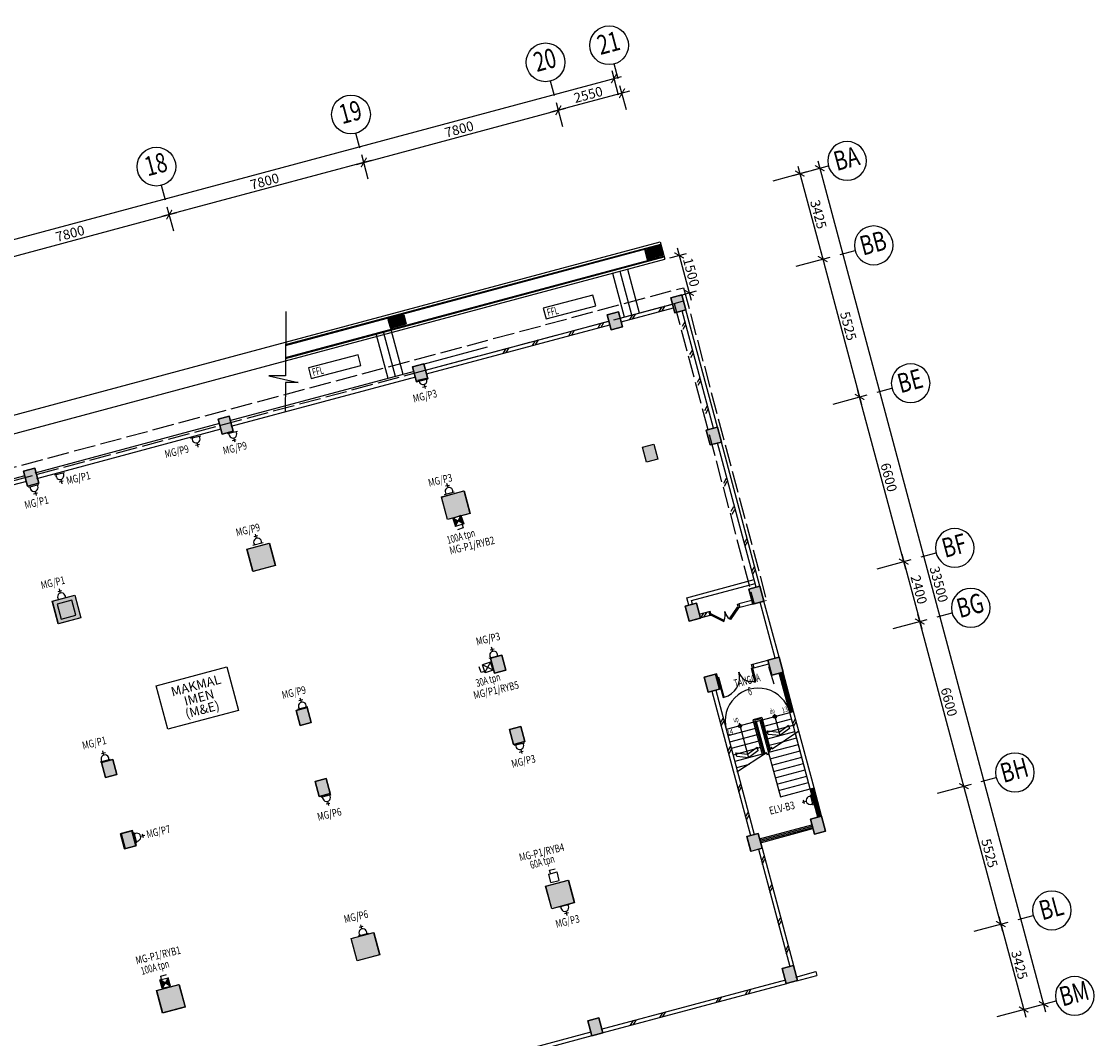
# Model space of a CAD drawing. Extents: x -25994 to 162796, y 0 to 114203.
# Drawn here: x 92806 to 134509, y 42386 to 81749 of the extents above; entities that cross this region are included whole.
import ezdxf
from ezdxf.enums import TextEntityAlignment as Align

# ---------------------------------------------------------------- set-up
doc = ezdxf.new("R2010")
doc.units = 0
doc.header["$LTSCALE"] = 1400
doc.header["$MEASUREMENT"] = 0
for name, pattern in [('ACAD_ISO02W100', [15, 12, -3]), ('DASHDOT', [1, 0.5, -0.25, 0, -0.25]), ('HIDDEN', [0.375, 0.25, -0.125]), ('HIDDEN2', [0.1875, 0.125, -0.0625])]:
    doc.linetypes.add(name, pattern=pattern)
for name, color, linetype in [('AR-GTXT', 7, 'Continuous'), ('AR-WL HATCH', 9, 'Continuous'), ('power', 4, 'Continuous')]:
    doc.layers.add(name, color=color, linetype=linetype)
doc.styles.add('ARIAL', font='ARIAL.TTF', dxfattribs={"height": 100})
doc.styles.add('RMLABEL', font='ROMANS.shx', dxfattribs={"width": 0.65})
doc.styles.add('ROMANS', font='romans.shx', dxfattribs={"width": 0.75})
doc.styles.add('TX3', font='romans.shx', dxfattribs={"width": 0.75})

# ---------------------------------------------------------------- blocks, each defined once
blk = doc.blocks.new('13A')
at = {"layer": 'power', "color": 1}
for p, q in [((-105, 127), (44, 165)), ((-9, 63), (-51, 223))]:
    blk.add_line(p, q, dxfattribs=at)
at = {"layer": 'power', "color": 4}
blk.add_line((-149, -201), (246, -99), dxfattribs=at)
blk.add_arc((29, -85), 153, 348.4694, 220.537, dxfattribs=at)
blk = doc.blocks.new('Vtxt')
at = {"layer": 'AR-GTXT'}
blk.add_line((0, 0), (0, 3.99), dxfattribs=at)
blk.add_circle((0, 8.99), 5, dxfattribs=at)
at = {"layer": 'AR-GTXT', "color": 3, "style": 'ARIAL', "width": 0.75}
blk.add_attdef('CIRID', text='', height=5, dxfattribs=at).set_placement((0, 8.99), align=Align.MIDDLE)
blk = doc.blocks.new('Htxt')
at = {"layer": 'AR-GTXT'}
blk.add_line((8.99, 8.99), (5, 8.99), dxfattribs=at)
blk.add_circle((0, 8.99), 5, dxfattribs=at)
at = {"layer": 'AR-GTXT', "color": 3, "style": 'ARIAL', "width": 0.75}
blk.add_attdef('CIRID', text='', height=5, dxfattribs=at).set_placement((0, 8.99), align=Align.MIDDLE)
blk = doc.blocks.new('A$C1DA12E69')
at = {"layer": 'AR-WL HATCH', "color": 9, "ltscale": 25}
for p, q in [((0, 120), (150, 270)), ((0, 0), (150, 150))]:
    blk.add_line(p, q, dxfattribs=at)
blk = doc.blocks.new('A$C0721698E')
at = {"layer": 'AR-WL HATCH', "ltscale": 25}
for p in [(0, -738), (0, -1915)]:
    blk.add_blockref('A$C1DA12E69', p, dxfattribs=at)
blk = doc.blocks.new('A$C2CF07E08')
at = {"layer": 'AR-WL HATCH', "color": 9, "ltscale": 25}
for p, q in [((0, 0), (150, 150)), ((120, 0), (270, 150))]:
    blk.add_line(p, q, dxfattribs=at)
blk = doc.blocks.new('A$C6E78619C')
at = {"layer": 'AR-WL HATCH', "ltscale": 25}
for p in [(882, -150), (2011, -150)]:
    blk.add_blockref('A$C2CF07E08', p, dxfattribs=at)
blk = doc.blocks.new('_ArchTick')
at = {"color": 0, "linetype": 'ByBlock', "const_width": 0.15}
blk.add_lwpolyline([(-0.5, -0.5), (0.5, 0.5)], dxfattribs=at)

msp = doc.modelspace()

# ---------------------------------------------------------------- linework, layer by layer
at = {"color": 8}
for p, q in [((115921, 78903, 8000), (115671, 79836, 8000)), ((116230, 78330, 8000), (115980, 79263, 8000)), ((116347, 79051, 8000), (113305, 78236, 8000)), ((113767, 77670, 8000), (113517, 78603, 8000)), ((113767, 77670, 8000), (113517, 78603, 8000)), ((105771, 76217, 8000), (113884, 78391, 8000)), ((106350, 76372, 8000), (98236, 74198, 8000)), ((106233, 75651, 8000), (105983, 76584, 8000)), ((106233, 75651, 8000), (105983, 76584, 8000)), ((123638, 76361, 8000), (132464, 43423, 8000)), ((121918, 75589, 8000), (123233, 75942, 8000)), ((122690, 75796, 8000), (124006, 76149, 8000)), ((122865, 76154, 8000), (123907, 72266, 8000)), ((90702, 72179, 8000), (98816, 74353, 8000)), ((98699, 73632, 8000), (98448, 74566, 8000)), ((98699, 73632, 8000), (98448, 74566, 8000)), ((116942, 72892, 8000), (117551, 73055, 8000)), ((117547, 73049, 8000), (116949, 72888, 8000)), ((117445, 72677, 8000), (117364, 72981, 8000)), ((117469, 72684, 8000), (117388, 72988, 8000)), ((117494, 72690, 8000), (117412, 72994, 8000)), ((117518, 72696, 8000), (117436, 73001, 8000)), ((117542, 72703, 8000), (117460, 73007, 8000)), ((117566, 72709, 8000), (117485, 73014, 8000)), ((117590, 72716, 8000), (117509, 73020, 8000)), ((117614, 72722, 8000), (117533, 73027, 8000)), ((117638, 72711, 8000), (117547, 73049, 8000)), ((117551, 73055, 8000), (117644, 72707, 8000)), ((118192, 72986, 8000), (118735, 70958, 8000)), ((116942, 72892, 8000), (117036, 72544, 8000)), ((116949, 72888, 8000), (117039, 72550, 8000)), ((117035, 72567, 8000), (116953, 72871, 8000)), ((117059, 72574, 8000), (116977, 72878, 8000)), ((117083, 72580, 8000), (117002, 72884, 8000)), ((117107, 72586, 8000), (117026, 72891, 8000)), ((117036, 72544, 8000), (117644, 72707, 8000)), ((117039, 72550, 8000), (117638, 72711, 8000)), ((117131, 72593, 8000), (117050, 72897, 8000)), ((117156, 72599, 8000), (117074, 72904, 8000)), ((117180, 72606, 8000), (117098, 72910, 8000)), ((117204, 72612, 8000), (117122, 72917, 8000)), ((117228, 72619, 8000), (117146, 72923, 8000)), ((117252, 72625, 8000), (117171, 72930, 8000)), ((117276, 72632, 8000), (117195, 72936, 8000)), ((117300, 72638, 8000), (117219, 72942, 8000)), ((117325, 72645, 8000), (117243, 72949, 8000)), ((117349, 72651, 8000), (117267, 72955, 8000)), ((117373, 72658, 8000), (117291, 72962, 8000)), ((117397, 72664, 8000), (117315, 72968, 8000)), ((117421, 72671, 8000), (117340, 72975, 8000)), ((117907, 72599, 8000), (118559, 72774, 8000)), ((122804, 72281, 8000), (124119, 72633, 8000)), ((122804, 72281, 8000), (124119, 72633, 8000)), ((123752, 72846, 8000), (125337, 66929, 8000)), ((118296, 71151, 8000), (118947, 71325, 8000)), ((117946, 71057, 8000), (118380, 71173, 8000)), ((117946, 71057, 8000), (118380, 71173, 8000)), ((118380, 71173, 8000), (117946, 71057, 8000)), ((118380, 71173, 8000), (117946, 71057, 8000)), ((118380, 71173, 8000), (117946, 71057, 8000)), ((118381, 71173, 8000), (117946, 71057, 8000)), ((118101, 70477, 8000), (117946, 71057, 8000)), ((118101, 70477, 8000), (117946, 71057, 8000)), ((117946, 71057, 8000), (118101, 70477, 8000)), ((117946, 71057, 8000), (118101, 70477, 8000)), ((117946, 71057, 8000), (118101, 70477, 8000)), ((117946, 71057, 8000), (118101, 70477, 8000)), ((118380, 71173, 8000), (118536, 70594, 8000)), ((118380, 71173, 8000), (118536, 70594, 8000)), ((118536, 70594, 8000), (118380, 71173, 8000)), ((118536, 70594, 8000), (118380, 71173, 8000)), ((118536, 70594, 8000), (118380, 71173, 8000)), ((118536, 70594, 8000), (118381, 71173, 8000)), ((103038, 70531, 8000), (103027, 68029, 8000)), ((115483, 70397, 8000), (115917, 70513, 8000)), ((115483, 70397, 8000), (115917, 70513, 8000)), ((115917, 70513, 8000), (115483, 70397, 8000)), ((115917, 70513, 8000), (115483, 70397, 8000)), ((115917, 70513, 8000), (115483, 70397, 8000)), ((115917, 70513, 8000), (115483, 70397, 8000)), ((115917, 70513, 8000), (116073, 69934, 8000)), ((115917, 70513, 8000), (116073, 69934, 8000)), ((116073, 69934, 8000), (115917, 70513, 8000)), ((116073, 69934, 8000), (115917, 70513, 8000)), ((116073, 69934, 8000), (115917, 70513, 8000)), ((116073, 69934, 8000), (115917, 70513, 8000)), ((115982, 70272, 8000), (118011, 70815, 8000)), ((116021, 70127, 8000), (118049, 70671, 8000)), ((118536, 70594, 8000), (118101, 70477, 8000)), ((118536, 70594, 8000), (118101, 70477, 8000)), ((118101, 70477, 8000), (118536, 70594, 8000)), ((118101, 70477, 8000), (118536, 70594, 8000)), ((118101, 70477, 8000), (118536, 70594, 8000)), ((118101, 70477, 8000), (118536, 70594, 8000)), ((119607, 66015, 8000), (118391, 70555, 8000)), ((119752, 66054, 8000), (118536, 70594, 8000)), ((106998, 70227, 8000), (107607, 70390, 8000)), ((106998, 70227, 8000), (107092, 69879, 8000)), ((107603, 70384, 8000), (107004, 70224, 8000)), ((107004, 70224, 8000), (107095, 69886, 8000)), ((107091, 69903, 8000), (107009, 70207, 8000)), ((107115, 69909, 8000), (107033, 70213, 8000)), ((107139, 69915, 8000), (107057, 70220, 8000)), ((107163, 69922, 8000), (107082, 70226, 8000)), ((107187, 69928, 8000), (107106, 70233, 8000)), ((107211, 69935, 8000), (107130, 70239, 8000)), ((107236, 69941, 8000), (107154, 70246, 8000)), ((107260, 69948, 8000), (107178, 70252, 8000)), ((107284, 69954, 8000), (107202, 70259, 8000)), ((107308, 69961, 8000), (107226, 70265, 8000)), ((107332, 69967, 8000), (107251, 70271, 8000)), ((107356, 69974, 8000), (107275, 70278, 8000)), ((107380, 69980, 8000), (107299, 70284, 8000)), ((107405, 69987, 8000), (107323, 70291, 8000)), ((107429, 69993, 8000), (107347, 70297, 8000)), ((107453, 70000, 8000), (107371, 70304, 8000)), ((107477, 70006, 8000), (107395, 70310, 8000)), ((107501, 70013, 8000), (107420, 70317, 8000)), ((107525, 70019, 8000), (107444, 70323, 8000)), ((107549, 70025, 8000), (107468, 70330, 8000)), ((107574, 70032, 8000), (107492, 70336, 8000)), ((107598, 70038, 8000), (107516, 70343, 8000)), ((107622, 70045, 8000), (107540, 70349, 8000)), ((107646, 70051, 8000), (107565, 70356, 8000)), ((107670, 70058, 8000), (107589, 70362, 8000)), ((107694, 70046, 8000), (107603, 70384, 8000)), ((107607, 70390, 8000), (107700, 70043, 8000)), ((108448, 68253, 8000), (115547, 70155, 8000)), ((115638, 69817, 8000), (115483, 70397, 8000)), ((115638, 69817, 8000), (115483, 70397, 8000)), ((115483, 70397, 8000), (115638, 69817, 8000)), ((115483, 70397, 8000), (115638, 69817, 8000)), ((115483, 70397, 8000), (115638, 69817, 8000)), ((115483, 70397, 8000), (115638, 69817, 8000)), ((107092, 69879, 8000), (107700, 70043, 8000)), ((107095, 69886, 8000), (107694, 70046, 8000)), ((108487, 68108, 8000), (115586, 70011, 8000)), ((116073, 69934, 8000), (115638, 69817, 8000)), ((116073, 69934, 8000), (115638, 69817, 8000)), ((115638, 69817, 8000), (116073, 69934, 8000)), ((115638, 69817, 8000), (116073, 69934, 8000)), ((115638, 69817, 8000), (116073, 69934, 8000)), ((115638, 69817, 8000), (116073, 69934, 8000)), ((75257, 61900, 8000), (103033, 69343, 8000)), ((108359, 68488, 8000), (110850, 69155, 8000)), ((76120, 61402, 8000), (103029, 68613, 8000)), ((107948, 68378, 8000), (108383, 68495, 8000)), ((107948, 68378, 8000), (108383, 68495, 8000)), ((108383, 68495, 8000), (107948, 68378, 8000)), ((108383, 68495, 8000), (107948, 68378, 8000)), ((108383, 68495, 8000), (107948, 68378, 8000)), ((108383, 68495, 8000), (107949, 68378, 8000)), ((108383, 68495, 8000), (108538, 67915, 8000)), ((108383, 68495, 8000), (108538, 67915, 8000)), ((108538, 67915, 8000), (108383, 68495, 8000)), ((108538, 67915, 8000), (108383, 68495, 8000)), ((108538, 67915, 8000), (108383, 68495, 8000)), ((108539, 67915, 8000), (108383, 68495, 8000)), ((100869, 66305, 8000), (108017, 68220, 8000)), ((100928, 66083, 8000), (108076, 67998, 8000)), ((103027, 68029, 8000), (102379, 68032, 8000)), ((102379, 68032, 8000), (103521, 67774, 8000)), ((108104, 67799, 8000), (107948, 68378, 8000)), ((108104, 67799, 8000), (107948, 68378, 8000)), ((107948, 68378, 8000), (108104, 67799, 8000)), ((107948, 68378, 8000), (108104, 67799, 8000)), ((107948, 68378, 8000), (108104, 67799, 8000)), ((107949, 68378, 8000), (108104, 67799, 8000)), ((103025, 67777, 8000), (103020, 66643, 8000)), ((103521, 67774, 8000), (103025, 67777, 8000)), ((108538, 67915, 8000), (108104, 67799, 8000)), ((108538, 67915, 8000), (108104, 67799, 8000)), ((108104, 67799, 8000), (108538, 67915, 8000)), ((108104, 67799, 8000), (108538, 67915, 8000)), ((108104, 67799, 8000), (108538, 67915, 8000)), ((108104, 67799, 8000), (108539, 67915, 8000)), ((124234, 66944, 8000), (125549, 67297, 8000)), ((124234, 66944, 8000), (125549, 67297, 8000)), ((127045, 60554, 8000), (125182, 67509, 8000)), ((93334, 64286, 8000), (100482, 66202, 8000)), ((93394, 64064, 8000), (100542, 65979, 8000)), ((121402, 59896, 8000), (119907, 65474, 8000)), ((121257, 59857, 8000), (119762, 65436, 8000)), ((85800, 62268, 8000), (92948, 64183, 8000)), ((85860, 62045, 8000), (93008, 63961, 8000)), ((125942, 60569, 8000), (127257, 60922, 8000)), ((125942, 60569, 8000), (127257, 60922, 8000)), ((126890, 61134, 8000), (127666, 58236, 8000)), ((118572, 59448, 8000), (121179, 60147, 8000)), ((118755, 59342, 8000), (121218, 60002, 8000)), ((120967, 59780, 8000), (121402, 59896, 8000)), ((120967, 59780, 8000), (121402, 59896, 8000)), ((121402, 59896, 8000), (120967, 59780, 8000)), ((121402, 59896, 8000), (120967, 59780, 8000)), ((121402, 59896, 8000), (120967, 59780, 8000)), ((121123, 59200, 8000), (120967, 59780, 8000)), ((121123, 59200, 8000), (120967, 59780, 8000)), ((120967, 59780, 8000), (121123, 59200, 8000)), ((120967, 59780, 8000), (121123, 59200, 8000)), ((120967, 59780, 8000), (121123, 59200, 8000)), ((121402, 59896, 8000), (120968, 59780, 8000)), ((120968, 59780, 8000), (121123, 59200, 8000)), ((121402, 59896, 8000), (121557, 59317, 8000)), ((121402, 59896, 8000), (121557, 59317, 8000)), ((121557, 59317, 8000), (121402, 59896, 8000)), ((121557, 59317, 8000), (121402, 59896, 8000)), ((121557, 59317, 8000), (121402, 59896, 8000)), ((121558, 59317, 8000), (121402, 59896, 8000)), ((118504, 59120, 8000), (118939, 59236, 8000)), ((118504, 59120, 8000), (118939, 59236, 8000)), ((118939, 59236, 8000), (118504, 59120, 8000)), ((118939, 59236, 8000), (118504, 59120, 8000)), ((118939, 59236, 8000), (118504, 59120, 8000)), ((118939, 59236, 8000), (118505, 59120, 8000)), ((118649, 59159, 8000), (118572, 59448, 8000)), ((118794, 59197, 8000), (118755, 59342, 8000)), ((118939, 59236, 8000), (119094, 58657, 8000)), ((118939, 59236, 8000), (119094, 58657, 8000)), ((119094, 58657, 8000), (118939, 59236, 8000)), ((119094, 58657, 8000), (118939, 59236, 8000)), ((119094, 58657, 8000), (118939, 59236, 8000)), ((119094, 58657, 8000), (118939, 59236, 8000)), ((121084, 59345, 8000), (120577, 59209, 8000)), ((121557, 59317, 8000), (121123, 59200, 8000)), ((121557, 59317, 8000), (121123, 59200, 8000)), ((121123, 59200, 8000), (121557, 59317, 8000)), ((121123, 59200, 8000), (121557, 59317, 8000)), ((121123, 59200, 8000), (121557, 59317, 8000)), ((121123, 59200, 8000), (121558, 59317, 8000)), ((121995, 57105, 8000), (121412, 59278, 8000)), ((122140, 57144, 8000), (121557, 59317, 8000)), ((118660, 58540, 8000), (118504, 59120, 8000)), ((118660, 58540, 8000), (118504, 59120, 8000)), ((118504, 59120, 8000), (118660, 58540, 8000)), ((118504, 59120, 8000), (118660, 58540, 8000)), ((118504, 59120, 8000), (118660, 58540, 8000)), ((118505, 59120, 8000), (118660, 58540, 8000)), ((119418, 58899, 8000), (119031, 58795, 8000)), ((119418, 58899, 8000), (119457, 58754, 8000)), ((121123, 59200, 8000), (120616, 59064, 8000)), ((129375, 51861, 8000), (127511, 58815, 8000)), ((119094, 58657, 8000), (118660, 58540, 8000)), ((119094, 58657, 8000), (118660, 58540, 8000)), ((118660, 58540, 8000), (119094, 58657, 8000)), ((118660, 58540, 8000), (119094, 58657, 8000)), ((118660, 58540, 8000), (119094, 58657, 8000)), ((118660, 58540, 8000), (119094, 58657, 8000)), ((119457, 58754, 8000), (118805, 58579, 8000)), ((126564, 58251, 8000), (127879, 58603, 8000)), ((126564, 58251, 8000), (127879, 58603, 8000)), ((121850, 57066, 8000), (122139, 57143, 8000)), ((121126, 56872, 8000), (121705, 57027, 8000)), ((121126, 56872, 8000), (121165, 56727, 8000)), ((121165, 56727, 8000), (121744, 56882, 8000)), ((119242, 56367, 8000), (119677, 56483, 8000)), ((119242, 56367, 8000), (119677, 56483, 8000)), ((119677, 56483, 8000), (119242, 56367, 8000)), ((119677, 56483, 8000), (119242, 56367, 8000)), ((119677, 56483, 8000), (119242, 56367, 8000)), ((119677, 56483, 8000), (119242, 56367, 8000)), ((119397, 55787, 8000), (119242, 56367, 8000)), ((119397, 55787, 8000), (119242, 56367, 8000)), ((119242, 56367, 8000), (119397, 55787, 8000)), ((119242, 56367, 8000), (119397, 55787, 8000)), ((119242, 56367, 8000), (119397, 55787, 8000)), ((119242, 56367, 8000), (119397, 55787, 8000)), ((119677, 56483, 8000), (119832, 55904, 8000)), ((119677, 56483, 8000), (119832, 55904, 8000)), ((119832, 55904, 8000), (119677, 56483, 8000)), ((119832, 55904, 8000), (119677, 56483, 8000)), ((119832, 55904, 8000), (119677, 56483, 8000)), ((119832, 55904, 8000), (119677, 56483, 8000)), ((119832, 55904, 8000), (119397, 55787, 8000)), ((119832, 55904, 8000), (119397, 55787, 8000)), ((119397, 55787, 8000), (119832, 55904, 8000)), ((119397, 55787, 8000), (119832, 55904, 8000)), ((119397, 55787, 8000), (119832, 55904, 8000)), ((119397, 55787, 8000), (119832, 55904, 8000)), ((119542, 55826, 8000), (121037, 50248, 8000)), ((119687, 55865, 8000), (121181, 50287, 8000)), ((121206, 54639, 8000), (121447, 54704, 8000)), ((121253, 54654, 8000), (121583, 53422, 8000)), ((121399, 54691, 8000), (121733, 53442, 8000)), ((121495, 54717, 8000), (122558, 55002, 8000)), ((121561, 54472, 8000), (122624, 54756, 8000)), ((122558, 55002, 8000), (122703, 55040, 8000)), ((123350, 52047, 8000), (122558, 55002, 8000)), ((123495, 52086, 8000), (122703, 55040, 8000)), ((121157, 54628, 8000), (120094, 54344, 8000)), ((121223, 54382, 8000), (120160, 54097, 8000)), ((121319, 54408, 8000), (121271, 54395, 8000)), ((121464, 54446, 8000), (121513, 54459, 8000)), ((121627, 54225, 8000), (122690, 54510, 8000)), ((121693, 53979, 8000), (122756, 54264, 8000)), ((123495, 52086, 8000), (122908, 54275, 8000)), ((121289, 54136, 8000), (120226, 53851, 8000)), ((121355, 53889, 8000), (120292, 53605, 8000)), ((121385, 54161, 8000), (121337, 54148, 8000)), ((121451, 53915, 8000), (121403, 53902, 8000)), ((121530, 54199, 8000), (121579, 54212, 8000)), ((121596, 53953, 8000), (121645, 53966, 8000)), ((121759, 53733, 8000), (122320, 53883, 8000)), ((122320, 53883, 8000), (122822, 54018, 8000)), ((123350, 52047, 8000), (122776, 54187, 8000)), ((121421, 53643, 8000), (120358, 53358, 8000)), ((121487, 53397, 8000), (120424, 53112, 8000)), ((120466, 53440, 8000), (120919, 53391, 8000)), ((120502, 53303, 8000), (120466, 53440, 8000)), ((120919, 53391, 8000), (121287, 53660, 8000)), ((121323, 53523, 8000), (120956, 53254, 8000)), ((121287, 53660, 8000), (121323, 53523, 8000)), ((121517, 53669, 8000), (121469, 53656, 8000)), ((121583, 53422, 8000), (121535, 53410, 8000)), ((121583, 53422, 8000), (121590, 53397, 8000)), ((121662, 53707, 8000), (121711, 53720, 8000)), ((121728, 53460, 8000), (121746, 53465, 8000)), ((121733, 53442, 8000), (122190, 51736, 8000)), ((121746, 53465, 8000), (122888, 53771, 8000)), ((121794, 53214, 8000), (122954, 53525, 8000)), ((120978, 52996, 8000), (120490, 52866, 8000)), ((120956, 53254, 8000), (120502, 53303, 8000)), ((121860, 52968, 8000), (123020, 53279, 8000)), ((121926, 52722, 8000), (123086, 53032, 8000)), ((121992, 52475, 8000), (123152, 52786, 8000)), ((122058, 52229, 8000), (123218, 52540, 8000)), ((122124, 51983, 8000), (123284, 52293, 8000)), ((128272, 51876, 8000), (129587, 52228, 8000)), ((128272, 51876, 8000), (129587, 52228, 8000)), ((130805, 46524, 8000), (129219, 52440, 8000)), ((122190, 51736, 8000), (123350, 52047, 8000)), ((123350, 52047, 8000), (123495, 52086, 8000)), ((121338, 49707, 8000), (122555, 45168, 8000)), ((121482, 49746, 8000), (122699, 45206, 8000)), ((129702, 46539, 8000), (131017, 46891, 8000)), ((129702, 46539, 8000), (131017, 46891, 8000)), ((130649, 47104, 8000), (131691, 43216, 8000)), ((115257, 42746, 8000), (122404, 44661, 8000)), ((122791, 44765, 8000), (123564, 44972, 8000)), ((122830, 44620, 8000), (123602, 44827, 8000)), ((123564, 44972, 8000), (123602, 44827, 8000)), ((115295, 42601, 8000), (122443, 44517, 8000)), ((131361, 43438, 8000), (132676, 43790, 8000)), ((130588, 43231, 8000), (131903, 43583, 8000)), ((107722, 40727, 8000), (114870, 42643, 8000)), ((107761, 40583, 8000), (114909, 42498, 8000))]:
    msp.add_line(p, q, dxfattribs=at)
at = {"color": 9}
msp.add_line((39900, 59222, 8000), (116039, 79624, 8000), dxfattribs=at)
at = {"color": 8, "ltscale": 2}
for p, q in [((103032, 69244, 8000), (117557, 73136, 8000)), ((103032, 69213, 8000), (117564, 73107, 8000)), ((103033, 69343, 8000), (117532, 73228, 8000)), ((117532, 73228, 8000), (117714, 72548, 8000)), ((103030, 68743, 8000), (117682, 72668, 8000)), ((103030, 68711, 8000), (117690, 72639, 8000)), ((103029, 68613, 8000), (117714, 72548, 8000)), ((116265, 72159, 8000), (116718, 70469, 8000)), ((115686, 72004, 8000), (116139, 70314, 8000)), ((115976, 72082, 8000), (116428, 70391, 8000)), ((106524, 69679, 8000), (106989, 67945, 8000)), ((106814, 69756, 8000), (107278, 68023, 8000)), ((107104, 69834, 8000), (107568, 68100, 8000)), ((107104, 69834, 8000), (107568, 68100, 8000)), ((119418, 58899, 8000), (119457, 58754, 8000)), ((119418, 58899, 8000), (119457, 58754, 8000)), ((120577, 59209, 8000), (120616, 59064, 8000)), ((120577, 59209, 8000), (120616, 59064, 8000)), ((122703, 55040, 8000), (122243, 56757, 8000)), ((122558, 55002, 8000), (122150, 56525, 8000)), ((122606, 55015, 8000), (122198, 56538, 8000)), ((122655, 55028, 8000), (122247, 56551, 8000)), ((121469, 54815, 8000), (121131, 54725, 8000)), ((121131, 54725, 8000), (121502, 53339, 8000)), ((121434, 54754, 8000), (121192, 54689, 8000)), ((121192, 54689, 8000), (121546, 53368, 8000)), ((121434, 54754, 8000), (121768, 53507, 8000)), ((121469, 54815, 8000), (121802, 53571, 8000)), ((121950, 54954, 8000), (122176, 54108, 8000)), ((120595, 54598, 8000), (120956, 53254, 8000)), ((123645, 50946, 8000), (123350, 52047, 8000)), ((123693, 50959, 8000), (123398, 52060, 8000)), ((123741, 50972, 8000), (123446, 52073, 8000)), ((123945, 50406, 8000), (123494, 52086, 8000)), ((121385, 50108, 8000), (123414, 50652, 8000)), ((121398, 50060, 8000), (123426, 50603, 8000)), ((121411, 50011, 8000), (123439, 50555, 8000)), ((121424, 49963, 8000), (123452, 50507, 8000))]:
    msp.add_line(p, q, dxfattribs=at)
at = {"color": 8, "linetype": 'HIDDEN2', "ltscale": 0.08}
for p, q in [((116948, 72870, 8000), (117557, 73033, 8000)), ((117030, 72566, 8000), (117638, 72729, 8000)), ((107004, 70205, 8000), (107613, 70368, 8000)), ((107086, 69901, 8000), (107694, 70064, 8000))]:
    msp.add_line(p, q, dxfattribs=at)
at = {"color": 8, "linetype": 'ACAD_ISO02W100', "ltscale": 0.05}
for p, q in [((77602, 60506, 8000), (118438, 71448, 8000)), ((118438, 71448, 8000), (121655, 59343, 8000)), ((78214, 60152, 8000), (118445, 70932, 8000)), ((118083, 70835, 8000), (121172, 59215, 8000))]:
    msp.add_line(p, q, dxfattribs=at)
at = {"color": 2}
for p, q in [((109616, 62204, 8000), (109820, 62626, 8000)), ((109514, 62520, 8000), (109927, 62306, 8000)), ((110663, 56851, 8000), (111058, 56652, 8000)), ((110751, 56557, 8000), (110976, 56959, 8000)), ((98567, 44412, 8000), (98169, 44653, 8000)), ((98486, 44734, 8000), (98254, 44326, 8000))]:
    msp.add_line(p, q, dxfattribs=at)
at = {"color": 8, "lineweight": 15}
msp.add_line((121557, 59317, 8000), (121655, 59343, 8000), dxfattribs=at)
at = {"color": 8, "ltscale": 25}
for p, q in [((119116, 58662, 8000), (119222, 58846, 8000)), ((119232, 58693, 8000), (119338, 58877, 8000))]:
    msp.add_line(p, q, dxfattribs=at)
at = {"color": 4, "linetype": 'DASHDOT'}
msp.add_line((121732, 56782, 8000), (121996, 55910, 8000), dxfattribs=at)
at = {"color": 8, "elevation": 8000}
for points in [[(113008, 70656), (113116, 70243), (115040, 70749), (114931, 71162)], [(103914, 68344), (104023, 67931), (105947, 68436), (105838, 68849)], [(100570, 65780), (101004, 65896), (100849, 66476), (100414, 66359)], [(100569, 65780), (101004, 65896), (100849, 66476), (100414, 66359)], [(100569, 65780), (101004, 65896), (100849, 66476), (100414, 66359)], [(100569, 65780), (101004, 65896), (100849, 66476), (100414, 66359)], [(93035, 63761), (93470, 63877), (93315, 64457), (92880, 64341)], [(93035, 63761), (93470, 63877), (93315, 64457), (92880, 64341)], [(93035, 63761), (93470, 63877), (93315, 64457), (92880, 64341)], [(93035, 63761), (93470, 63877), (93315, 64457), (92880, 64341)], [(109064, 63345), (109933, 63578), (110166, 62709), (109297, 62476)], [(109073, 63348), (109942, 63581), (110175, 62711), (109306, 62478)], [(109073, 63348), (109942, 63581), (110175, 62711), (109306, 62478)], [(101530, 61327), (102399, 61560), (102632, 60690), (101763, 60457)], [(101539, 61329), (102408, 61562), (102641, 60693), (101771, 60460)], [(101539, 61329), (102408, 61562), (102641, 60693), (101771, 60460)], [(93996, 59308), (94865, 59541), (95098, 58671), (94229, 58438)], [(94004, 59310), (94874, 59543), (95107, 58674), (94237, 58441)], [(94004, 59310), (94874, 59543), (95107, 58674), (94237, 58441)], [(94335, 58622), (94914, 58777), (94759, 59357), (94179, 59202)], [(111126, 56521), (111560, 56638), (111405, 57217), (110970, 57101)], [(111125, 56521), (111560, 56638), (111405, 57217), (110970, 57101)], [(111125, 56521), (111560, 56638), (111405, 57217), (110970, 57101)], [(111125, 56521), (111560, 56638), (111405, 57217), (110970, 57101)], [(121861, 56447), (122295, 56564), (122140, 57143), (121705, 57027)], [(121860, 56447), (122295, 56564), (122140, 57143), (121705, 57027)], [(121860, 56447), (122295, 56564), (122140, 57143), (121705, 57027)], [(121860, 56447), (122295, 56564), (122140, 57143), (121705, 57027)], [(98021, 56038), (100752, 56770), (101203, 55086), (98472, 54354)], [(103591, 54503), (104026, 54619), (103871, 55199), (103436, 55082)], [(103591, 54503), (104026, 54619), (103871, 55199), (103436, 55082)], [(103591, 54503), (104026, 54619), (103871, 55199), (103436, 55082)], [(103591, 54503), (104026, 54619), (103871, 55199), (103436, 55082)], [(111863, 53769), (112298, 53885), (112143, 54465), (111708, 54348)], [(111863, 53769), (112298, 53885), (112142, 54465), (111708, 54348)], [(111863, 53769), (112298, 53885), (112142, 54465), (111708, 54348)], [(111863, 53769), (112298, 53885), (112142, 54465), (111708, 54348)], [(121686, 54294), (122140, 54245), (122507, 54514), (122544, 54378), (122176, 54108), (121723, 54158)], [(96057, 52484), (96492, 52600), (96337, 53180), (95902, 53063)], [(96057, 52484), (96492, 52600), (96336, 53180), (95902, 53063)], [(96057, 52484), (96492, 52600), (96336, 53180), (95902, 53063)], [(96057, 52484), (96492, 52600), (96336, 53180), (95902, 53063)], [(104329, 51750), (104764, 51866), (104608, 52446), (104174, 52329)], [(104329, 51750), (104763, 51866), (104608, 52446), (104174, 52329)], [(104329, 51750), (104763, 51866), (104608, 52446), (104174, 52329)], [(104329, 51750), (104763, 51866), (104608, 52446), (104174, 52329)], [(96795, 49731), (97229, 49847), (97074, 50427), (96639, 50311)], [(96819, 49737), (97254, 49854), (97098, 50433), (96664, 50317)], [(96819, 49737), (97253, 49854), (97098, 50433), (96664, 50317)], [(96819, 49737), (97253, 49854), (97098, 50433), (96664, 50317)], [(113102, 48277), (113971, 48510), (114204, 47641), (113335, 47408)], [(113110, 48279), (113980, 48512), (114213, 47643), (113343, 47410)], [(113110, 48279), (113980, 48512), (114213, 47643), (113343, 47410)], [(105568, 46258), (106437, 46491), (106670, 45622), (105800, 45389)], [(105576, 46260), (106445, 46493), (106678, 45624), (105809, 45391)], [(105576, 46260), (106445, 46493), (106678, 45624), (105809, 45391)], [(122419, 44510), (122854, 44627), (122699, 45206), (122264, 45090)], [(122419, 44510), (122854, 44627), (122698, 45206), (122264, 45090)], [(122419, 44510), (122854, 44627), (122698, 45206), (122264, 45090)], [(122419, 44510), (122854, 44627), (122698, 45206), (122264, 45090)], [(98033, 44239), (98903, 44472), (99136, 43603), (98266, 43370)], [(98041, 44244), (98911, 44477), (99144, 43608), (98274, 43375)], [(98041, 44244), (98911, 44477), (99144, 43608), (98274, 43375)], [(114885, 42491), (115319, 42608), (115164, 43187), (114729, 43071)], [(114885, 42491), (115319, 42608), (115164, 43187), (114729, 43071)], [(114885, 42491), (115319, 42608), (115164, 43187), (114729, 43071)], [(114885, 42491), (115320, 42608), (115164, 43187), (114730, 43071)]]:
    msp.add_lwpolyline(points, close=True, dxfattribs=at)
for points in [[(100414, 66359), (100849, 66476), (101004, 65896), (100569, 65780), (100414, 66359)], [(100414, 66359), (100849, 66476), (101004, 65896), (100569, 65780), (100414, 66359)], [(119752, 66054), (119317, 65937), (119473, 65358), (119907, 65474), (119752, 66054)], [(119752, 66054), (119317, 65937), (119473, 65358), (119907, 65474), (119752, 66054)], [(119752, 66054), (119317, 65937), (119473, 65358), (119907, 65474), (119752, 66054)], [(119317, 65937), (119752, 66054), (119907, 65474), (119473, 65358), (119317, 65937)], [(119317, 65937), (119752, 66054), (119907, 65474), (119473, 65358), (119317, 65937)], [(116855, 65278), (117289, 65394), (117444, 64814), (117010, 64698), (116855, 65278)], [(116855, 65278), (117289, 65394), (117444, 64814), (117010, 64698), (116855, 65278)], [(116855, 65278), (117289, 65394), (117444, 64814), (117010, 64698), (116855, 65278)], [(116855, 65278), (117289, 65394), (117444, 64814), (117010, 64698), (116855, 65278)], [(116855, 65278), (117289, 65394), (117444, 64814), (117010, 64698), (116855, 65278)], [(92880, 64341), (93315, 64457), (93470, 63877), (93035, 63761), (92880, 64341)], [(92880, 64341), (93315, 64457), (93470, 63877), (93035, 63761), (92880, 64341)], [(110970, 57101), (111405, 57217), (111560, 56638), (111125, 56521), (110970, 57101)], [(110970, 57101), (111405, 57217), (111560, 56638), (111125, 56521), (110970, 57101)], [(121705, 57027), (122140, 57143), (122295, 56564), (121860, 56447), (121705, 57027)], [(121705, 57027), (122140, 57143), (122295, 56564), (121860, 56447), (121705, 57027)], [(103436, 55082), (103871, 55199), (104026, 54619), (103591, 54503), (103436, 55082)], [(103436, 55082), (103871, 55199), (104026, 54619), (103591, 54503), (103436, 55082)], [(111708, 54348), (112142, 54465), (112298, 53885), (111863, 53769), (111708, 54348)], [(111708, 54348), (112142, 54465), (112298, 53885), (111863, 53769), (111708, 54348)], [(122908, 54275), (121878, 53588), (121851, 53663), (121687, 53355), (121657, 53441), (120510, 52690)], [(95902, 53063), (96336, 53180), (96492, 52600), (96057, 52484), (95902, 53063)], [(95902, 53063), (96336, 53180), (96492, 52600), (96057, 52484), (95902, 53063)], [(104174, 52329), (104608, 52446), (104763, 51866), (104329, 51750), (104174, 52329)], [(104174, 52329), (104608, 52446), (104763, 51866), (104329, 51750), (104174, 52329)], [(123790, 50985), (123355, 50869), (123510, 50289), (123945, 50406), (123790, 50985)], [(123790, 50985), (123355, 50869), (123510, 50289), (123945, 50406), (123790, 50985)], [(123355, 50869), (123790, 50985), (123945, 50406), (123510, 50289), (123355, 50869)], [(123355, 50869), (123790, 50985), (123945, 50406), (123510, 50289), (123355, 50869)], [(96639, 50311), (97074, 50427), (97229, 49847), (96795, 49731), (96639, 50311)], [(96639, 50311), (97074, 50427), (97229, 49847), (96795, 49731), (96639, 50311)], [(121327, 50326), (120892, 50209), (121047, 49630), (121482, 49746), (121327, 50326)], [(121327, 50326), (120892, 50209), (121047, 49630), (121482, 49746), (121327, 50326)], [(121327, 50326), (120892, 50209), (121047, 49630), (121482, 49746), (121327, 50326)], [(120892, 50209), (121327, 50325), (121482, 49746), (121047, 49629), (120892, 50209)], [(120892, 50209), (121327, 50325), (121482, 49746), (121047, 49629), (120892, 50209)], [(122264, 45090), (122698, 45206), (122854, 44627), (122419, 44510), (122264, 45090)], [(122264, 45090), (122698, 45206), (122854, 44627), (122419, 44510), (122264, 45090)], [(114729, 43071), (115164, 43187), (115319, 42608), (114885, 42491), (114729, 43071)], [(114729, 43071), (115164, 43187), (115319, 42608), (114885, 42491), (114729, 43071)]]:
    msp.add_lwpolyline(points, dxfattribs=at)
at = {"color": 8, "ltscale": 2, "elevation": 8000}
for points in [[(119466, 58912), (119418, 58899), (119457, 58754), (119505, 58767)], [(119466, 58912), (119418, 58899), (119457, 58754), (119505, 58767)], [(119527, 58812), (119505, 58767), (119997, 58526), (120019, 58570)], [(120526, 59079), (120568, 59051), (120262, 58597), (120221, 58624)], [(120529, 59196), (120577, 59209), (120616, 59064), (120568, 59051)], [(120529, 59196), (120577, 59209), (120616, 59064), (120568, 59051)], [(121077, 56859), (121126, 56872), (121165, 56727), (121116, 56714)], [(119725, 56496), (119677, 56483), (119716, 56338), (119764, 56351)], [(119812, 56364), (119764, 56351), (119971, 55579), (120019, 55592)], [(121068, 56701), (121116, 56714), (121246, 56231), (121197, 56218)]]:
    msp.add_lwpolyline(points, close=True, dxfattribs=at)
at = {"color": 8}
for centre in [(121978, 54846, 8000), (120626, 54485, 8000)]:
    msp.add_circle(centre, 62.7, dxfattribs=at)
at = {"color": 8, "ltscale": 0.5}
for centre, radius, start, end in [((119505, 58767, 8000), 550, 339.0958, 15), ((120568, 59051, 8000), 550, 195, 230.9042), ((119812, 56364, 8000), 800, 285, 15), ((121068, 56701, 8000), 500, 195, 285)]:
    msp.add_arc(centre, radius, start, end, dxfattribs=at)
at = {"color": 8}
msp.add_arc((121326, 54673, 8000), 1275, 15.0053, 195.0056, dxfattribs=at)
for points in [[(117946, 71057, 8000), (118380, 71173, 8000), (118101, 70477, 8000), (118536, 70594, 8000)], [(115483, 70397, 8000), (115917, 70513, 8000), (115638, 69817, 8000), (116073, 69934, 8000)], [(107948, 68378, 8000), (108383, 68495, 8000), (108104, 67799, 8000), (108538, 67915, 8000)], [(100414, 66359, 8000), (100849, 66476, 8000), (100569, 65780, 8000), (101004, 65896, 8000)], [(119317, 65937, 8000), (119752, 66054, 8000), (119473, 65358, 8000), (119907, 65474, 8000)], [(116855, 65278, 8000), (117289, 65394, 8000), (117010, 64698, 8000), (117444, 64814, 8000)], [(92880, 64341, 8000), (93315, 64457, 8000), (93035, 63761, 8000), (93470, 63877, 8000)], [(109064, 63345, 8000), (109933, 63578, 8000), (109297, 62476, 8000), (110166, 62709, 8000)], [(101530, 61327, 8000), (102399, 61560, 8000), (101763, 60457, 8000), (102632, 60690, 8000)], [(120967, 59780, 8000), (121402, 59896, 8000), (121123, 59200, 8000), (121557, 59317, 8000)], [(93996, 59308, 8000), (94865, 59541, 8000), (94229, 58438, 8000), (95098, 58671, 8000)], [(118504, 59120, 8000), (118939, 59236, 8000), (118660, 58540, 8000), (119094, 58657, 8000)], [(110970, 57101, 8000), (111405, 57217, 8000), (111125, 56521, 8000), (111560, 56638, 8000)], [(121705, 57027, 8000), (122140, 57143, 8000), (121860, 56447, 8000), (122295, 56564, 8000)], [(119242, 56367, 8000), (119677, 56483, 8000), (119397, 55787, 8000), (119832, 55904, 8000)], [(103436, 55082, 8000), (103871, 55199, 8000), (103591, 54503, 8000), (104026, 54619, 8000)], [(111708, 54348, 8000), (112142, 54465, 8000), (111863, 53769, 8000), (112298, 53885, 8000)], [(95902, 53063, 8000), (96336, 53180, 8000), (96057, 52484, 8000), (96492, 52600, 8000)], [(104174, 52329, 8000), (104608, 52446, 8000), (104329, 51750, 8000), (104763, 51866, 8000)], [(123355, 50869, 8000), (123790, 50985, 8000), (123510, 50289, 8000), (123945, 50406, 8000)], [(96639, 50311, 8000), (97074, 50427, 8000), (96795, 49731, 8000), (97229, 49847, 8000)], [(120892, 50209, 8000), (121327, 50325, 8000), (121047, 49629, 8000), (121482, 49746, 8000)], [(113102, 48277, 8000), (113971, 48510, 8000), (113335, 47408, 8000), (114204, 47641, 8000)], [(105568, 46258, 8000), (106437, 46491, 8000), (105800, 45389, 8000), (106670, 45622, 8000)], [(122264, 45090, 8000), (122698, 45206, 8000), (122419, 44510, 8000), (122854, 44627, 8000)], [(98033, 44239, 8000), (98903, 44472, 8000), (98266, 43370, 8000), (99136, 43603, 8000)], [(114729, 43071, 8000), (115164, 43187, 8000), (114885, 42491, 8000), (115319, 42608, 8000)]]:
    msp.add_solid(points, dxfattribs=at)
at = {"color": 2}
for points in [[(109822, 62624, 8000), (109930, 62304, 8000), (109618, 62204, 8000), (109511, 62519, 8000)], [(98252, 44329, 8000), (98166, 44655, 8000), (98483, 44734, 8000), (98569, 44412, 8000)]]:
    msp.add_solid(points, dxfattribs=at)
at = {"layer": 'power', "color": 4}
for p, q in [((108141, 67865, 8000), (108537, 67963, 8000)), ((100779, 65798, 8000), (101175, 65895, 8000)), ((93081, 63730, 8000), (93477, 63828, 8000)), ((111886, 53738, 8000), (112282, 53835, 8000)), ((104406, 51730, 8000), (104802, 51828, 8000)), ((114022, 47574, 8000), (113628, 47469, 8000)), ((105843, 46363, 8000), (106238, 46466, 8000))]:
    msp.add_line(p, q, dxfattribs=at)
at = {"layer": 'power', "color": 1}
for p, q in [((108335, 67597, 8000), (108484, 67634, 8000)), ((108392, 67700, 8000), (108434, 67540, 8000)), ((100973, 65530, 8000), (101122, 65567, 8000)), ((101017, 65647, 4000), (101060, 65486, 4000)), ((93275, 63463, 8000), (93424, 63500, 8000)), ((93331, 63566, 8000), (93374, 63405, 8000)), ((112080, 53470, 8000), (112229, 53507, 8000)), ((112137, 53573, 8000), (112180, 53413, 8000)), ((104599, 51463, 8000), (104749, 51500, 8000)), ((104656, 51565, 8000), (104699, 51405, 8000)), ((113981, 47246, 8000), (113833, 47207, 8000)), ((113885, 47310, 8000), (113928, 47149, 8000)), ((105887, 46691, 8000), (106036, 46729, 8000)), ((105983, 46627, 8000), (105941, 46787, 8000))]:
    msp.add_line(p, q, dxfattribs=at)
at = {"layer": 'power', "color": 2}
for p, q in [((109821, 62625, 6000), (109508, 62519, 6000)), ((109821, 62625, 6000), (109929, 62306, 6000)), ((109508, 62519, 6000), (109616, 62200, 6000)), ((109929, 62306, 6000), (109616, 62200, 6000)), ((109911, 62154, 6000), (109694, 62080, 6000)), ((109866, 62285, 6000), (109911, 62154, 6000)), ((110603, 56553, 6000), (110532, 56771, 6000)), ((110972, 56952, 6000), (110653, 56847, 6000)), ((110755, 56534, 6000), (110653, 56847, 6000)), ((111075, 56638, 6000), (110972, 56952, 6000)), ((110735, 56596, 6000), (110603, 56553, 6000)), ((111075, 56638, 6000), (110755, 56534, 6000)), ((113224, 48751, 6000), (113544, 48833, 6000)), ((113254, 48902, 6000), (113476, 48958, 6000)), ((113288, 48767, 6000), (113254, 48902, 6000)), ((113627, 48506, 6000), (113544, 48833, 6000)), ((113308, 48425, 6000), (113224, 48751, 6000)), ((113308, 48425, 6000), (113627, 48506, 6000)), ((98167, 44652, 6000), (98486, 44737, 6000)), ((98254, 44327, 6000), (98167, 44652, 6000)), ((98195, 44803, 6000), (98416, 44863, 6000)), ((98231, 44669, 6000), (98195, 44803, 6000)), ((98573, 44412, 6000), (98486, 44737, 6000)), ((98254, 44327, 6000), (98573, 44412, 6000))]:
    msp.add_line(p, q, dxfattribs=at)
at = {"layer": 'power', "color": 4}
for centre, start, end in [((108352, 67848, 8000), 167.8136, 39.8812), ((100990, 65781, 8000), 167.8136, 39.8812), ((93292, 63713, 8000), 167.8136, 39.8812), ((112098, 53721, 8000), 167.8136, 39.8812), ((104617, 51713, 8000), 167.8136, 39.8812), ((113846, 47458, 8000), 168.8796, 40.9472), ((106021, 46479, 8000), 348.4694, 220.537)]:
    msp.add_arc(centre, 153, start, end, dxfattribs=at)

# ---------------------------------------------------------------- block references
at = {"color": 8, "xscale": 149.9999999999768, "yscale": 150, "zscale": 150, "rotation": 15.00000001817819}
for p, values in [((115909, 79528, 8000), {'CIRID': '21'}), ((113446, 78868, 8000), {'CIRID': '20'}), ((105912, 76849, 8000), {'CIRID': '19'}), ((98378, 74830, 8000), {'CIRID': '18'})]:
    msp.add_blockref('Vtxt', p, dxfattribs=at).add_auto_attribs(values)
at = {"color": 8, "zscale": 300}
for p, xscale, yscale, rotation in [((115749, 79546, 8000), 300.0000000001559, 300.0000000000001, 15.00000002175864), ((116058, 78973, 8000), 299.9999999997036, 300, 15.00000001662576), ((113595, 78313, 8000), 300.0000000001559, 300.0000000000001, 15.00000002175864), ((113595, 78313, 8000), 299.9999999997036, 300, -164.9999999833743), ((106060, 76295, 8000), 300.0000000001559, 300.0000000000001, 15.00000002175864), ((106060, 76295, 8000), 300.000000000156, 299.9999999999998, -164.9999999782414), ((122943, 75864, 8000), 299.9999999999535, 300.0000000000001, 105.0000000181782), ((123716, 76071, 8000), 299.9999999999535, 300.0000000000001, 105.0000000181782), ((98526, 74276, 8000), 300.0000000001559, 300.0000000000001, 15.00000002175864), ((98526, 74276, 8000), 300.000000000156, 299.9999999999998, -164.9999999782414), ((118269, 72696, 8000), 299.9999999998742, 300, 105.0000000198396), ((123829, 72556, 8000), 299.9999999999536, 300.0000000000003, -74.99999998182182), ((123829, 72556, 8000), 299.9999999999535, 300.0000000000001, 105.0000000181782), ((118657, 71248, 8000), 299.9999999998739, 300, -74.99999998016044), ((125259, 67219, 8000), 299.9999999999536, 300.0000000000003, -74.99999998182182), ((125259, 67219, 8000), 299.9999999999383, 299.9999999999997, 105.0000000205728), ((126968, 60844, 8000), 299.9999999999385, 300, -74.99999997942719), ((126968, 60844, 8000), 299.9999999999535, 300.0000000000001, 105.0000000181782), ((127589, 58526, 8000), 299.9999999999536, 300.0000000000003, -74.99999998182182), ((127589, 58526, 8000), 299.9999999999383, 299.9999999999997, 105.0000000205728), ((129297, 52151, 8000), 299.9999999999385, 300, -74.99999997942719), ((129297, 52151, 8000), 299.9999999999383, 299.9999999999997, 105.0000000205728), ((130727, 46814, 8000), 299.9999999999385, 300, -74.99999997942719), ((130727, 46814, 8000), 299.9999999999535, 300.0000000000001, 105.0000000181782), ((132386, 43713, 8000), 299.9999999999536, 300.0000000000003, -74.99999998182182), ((131613, 43506, 8000), 299.9999999999536, 300.0000000000003, -74.99999998182182)]:
    msp.add_blockref('_ArchTick', p, dxfattribs=dict(at, xscale=xscale, yscale=yscale, rotation=rotation))
at = {"color": 8}
ref = msp.add_blockref('Htxt', (125124, 75052, 8000), dxfattribs=dict(at, xscale=-149.9999999997397, yscale=150, zscale=150, rotation=14.99999999997222))
ref.add_attrib('CIRID', 'BA', dxfattribs={"layer": 'AR-GTXT', "color": 3, "height": 750, "rotation": 15, "style": 'ARIAL', "width": 0.75}).set_placement((124775, 76355, 8000), align=Align.MIDDLE)
ref = msp.add_blockref('Htxt', (126155, 71783, 8000), dxfattribs=dict(at, xscale=-149.9999999999768, yscale=150, zscale=150, rotation=15.0000000181782))
ref.add_attrib('CIRID', 'BB', dxfattribs={"layer": 'AR-GTXT', "color": 3, "height": 750, "rotation": 15, "style": 'ARIAL', "width": 0.75}).set_placement((125806, 73085, 8000), align=Align.MIDDLE)
at = {"color": 8, "ltscale": 25, "xscale": -0.9999999999999994, "rotation": -74.99999997669342}
for name, p in [('A$C1DA12E69', (117502, 70524, 8000)), ('A$C1DA12E69', (115133, 69889, 8000)), ('A$C1DA12E69', (116366, 70219, 8000)), ('A$C2CF07E08', (118428, 69838, 8000)), ('A$C1DA12E69', (113996, 69585, 8000)), ('A$C1DA12E69', (112597, 69210, 8000)), ('A$C1DA12E69', (111461, 68905, 8000)), ('A$C2CF07E08', (118720, 68748, 8000)), ('A$C2CF07E08', (120830, 61449, 8000)), ('A$C2CF07E08', (121123, 60359, 8000)), ('A$C2CF07E08', (119901, 54485, 8000)), ('A$C2CF07E08', (122703, 54461, 8000)), ('A$C2CF07E08', (120193, 53395, 8000))]:
    msp.add_blockref(name, p, dxfattribs=at)
at = {"color": 8}
ref = msp.add_blockref('Htxt', (127585, 66446, 8000), dxfattribs=dict(at, xscale=-149.9999999999768, yscale=150, zscale=150, rotation=15.0000000181782))
ref.add_attrib('CIRID', 'BE', dxfattribs={"layer": 'AR-GTXT', "color": 3, "height": 750, "rotation": 15, "style": 'ARIAL', "width": 0.75}).set_placement((127236, 67749, 8000), align=Align.MIDDLE)
at = {"color": 8, "xscale": -1, "rotation": -74.99999997669343}
for name, p in [('A$C6E78619C', (119673, 65768, 8000)), ('A$C6E78619C', (120693, 61865, 8000)), ('A$C6E78619C', (121249, 50033, 8000)), ('A$C6E78619C', (122155, 47235, 8000)), ('A$C6E78619C', (122792, 44855, 8000)), ('A$C0721698E', (121548, 44277, 8000)), ('A$C0721698E', (118241, 43390, 8000))]:
    msp.add_blockref(name, p, dxfattribs=at)
at = {"color": 8}
ref = msp.add_blockref('Htxt', (129293, 60071, 8000), dxfattribs=dict(at, xscale=-149.9999999999768, yscale=150, zscale=150, rotation=15.0000000181782))
ref.add_attrib('CIRID', 'BF', dxfattribs={"layer": 'AR-GTXT', "color": 3, "height": 750, "rotation": 15, "style": 'ARIAL', "width": 0.75}).set_placement((128944, 61374, 8000), align=Align.MIDDLE)
ref = msp.add_blockref('Htxt', (129915, 57753, 8000), dxfattribs=dict(at, xscale=-149.9999999999768, yscale=150, zscale=150, rotation=15.0000000181782))
ref.add_attrib('CIRID', 'BG', dxfattribs={"layer": 'AR-GTXT', "color": 3, "height": 750, "rotation": 15, "style": 'ARIAL', "width": 0.75}).set_placement((129566, 59055, 8000), align=Align.MIDDLE)
ref = msp.add_blockref('Htxt', (131623, 51378, 8000), dxfattribs=dict(at, xscale=-149.9999999999768, yscale=150, zscale=150, rotation=15.0000000181782))
ref.add_attrib('CIRID', 'BH', dxfattribs={"layer": 'AR-GTXT', "color": 3, "height": 750, "rotation": 15, "style": 'ARIAL', "width": 0.75}).set_placement((131274, 52680, 8000), align=Align.MIDDLE)
ref = msp.add_blockref('Htxt', (133053, 46041, 8000), dxfattribs=dict(at, xscale=-149.9999999999768, yscale=150, zscale=150, rotation=15.0000000181782))
ref.add_attrib('CIRID', 'BL', dxfattribs={"layer": 'AR-GTXT', "color": 3, "height": 750, "rotation": 15, "style": 'ARIAL', "width": 0.75}).set_placement((132704, 47344, 8000), align=Align.MIDDLE)
ref = msp.add_blockref('Htxt', (133939, 42732, 8000), dxfattribs=dict(at, xscale=-149.9999999997397, yscale=150, zscale=150, rotation=14.99999999997222))
ref.add_attrib('CIRID', 'BM', dxfattribs={"layer": 'AR-GTXT', "color": 3, "height": 750, "rotation": 15, "style": 'ARIAL', "width": 0.75}).set_placement((133590, 44035, 8000), align=Align.MIDDLE)
at = {"layer": 'power', "color": 1, "linetype": 'HIDDEN'}
for p, rotation in [((99594, 65503, 8000), 177.7217295909493), ((94318, 64085, 8000), 177.7217295909493), ((123256, 51569, 16000), 90.12190344565018), ((97353, 50207, 8000), -89.87809655434982)]:
    msp.add_blockref('13A', p, dxfattribs=dict(at, rotation=rotation))
for p in [(109331, 63644, 8000), (101917, 61685, 8000), (94323, 59564, 8000), (111060, 57308, 8000), (103650, 55337, 8000), (96008, 53293, 8000)]:
    msp.add_blockref('13A', p, dxfattribs=at)

# ---------------------------------------------------------------- texts
at = {"color": 8, "style": 'ROMANS'}
for s, height, rotation, width, p in [('TANGGA', 320, 14.7312, 0.6, (120446, 55958, 8000)), ('6', 320, 14.7312, 0.6, (120974, 55656, 8000)), ('dn', 200, 15.2688, 0.6, (121805, 54930, 8000)), ('up', 200, 15.2688, 0.6, (120399, 54617, 8000)), ('14', 200, 15.2688, 0.8, (120148, 54122, 8000))]:
    msp.add_text(s, height=height, rotation=rotation, dxfattribs=dict(at, width=width)).set_placement(p)
at = {"color": 8, "char_height": 375, "attachment_point": 5, "style": 'ROMANS'}
for s, insert, rotation in [('\\A1;2550', (114752, 78921, 8000), 15), ('\\A1;7800', (109753, 77582, 8000), 15), ('\\A1;7800', (102219, 75563, 8000), 15), ('\\A1;3425', (123664, 74284, 8000), 285), ('\\A1;7800', (94685, 73544, 8000), 15), ('\\A1;1500', (118741, 72046, 8000), 285), ('\\A1;5525', (124822, 69962, 8000), 285), ('\\A1;6600', (126391, 64106, 8000), 285), ('\\A1;33500', (128329, 59966, 8000), 285), ('\\A1;2400', (127556, 59759, 8000), 285), ('\\A1;6600', (128721, 55413, 8000), 285), ('\\A1;5525', (130290, 49557, 8000), 285), ('\\A1;3425', (131448, 45234, 8000), 285)]:
    msp.add_mtext(s, dxfattribs=dict(at, insert=insert, rotation=rotation))
at = {"color": 8, "ltscale": 2, "insert": (99692, 55540, 8000), "char_height": 360, "width": 1, "attachment_point": 5, "rotation": 15, "line_spacing_factor": 0.800025, "style": 'ARIAL'}
msp.add_mtext('MAKMAL\\PIMEN\\P(M&E)', dxfattribs=at)
at = {"color": 8, "insert": (122221, 55184, 8000), "char_height": 200, "width": 224.24, "attachment_point": 1, "rotation": 15.2688, "style": 'ROMANS'}
msp.add_mtext('{\\W0.8;13}', dxfattribs=at)
at = {"color": 8, "style": 'RMLABEL', "width": 0.65}
for p in [(113199, 70329, 8000), (104106, 68017, 8000)]:
    msp.add_attdef('FFL', p, '0000.00', height=300, rotation=14.7283, dxfattribs=at)
at = {"layer": 'power', "color": 1, "linetype": 'HIDDEN', "style": 'TX3', "width": 0.75}
for s, p in [('MG/P3', (108001, 66999, 8000)), ('MG/P9', (100643, 64984, 8000)), ('MG/P9', (98391, 64851, 8000)), ('MG/P1', (94581, 63826, 8000)), ('MG/P3', (108593, 63742, 8000)), ('MG/P1', (92959, 62880, 8000)), ('MG/P9', (101147, 61818, 8000)), ('MG-P1/RYB2', (109416, 61119, 8000)), ('MG/P1', (93594, 59774, 8000)), ('MG/P3', (110446, 57598, 8000)), ('MG/P9', (102926, 55525, 8000)), ('MG/P1/RYB5', (110345, 55516, 8000)), ('MG/P1', (95195, 53571, 8000)), ('MG/P3', (111816, 52860, 8000)), ('MG/P6', (104300, 50811, 8000)), ('ELV-B3', (121799, 51046, 12000)), ('MG/P7', (97683, 50136, 8000)), ('MG-P1/RYB4', (112115, 49241, 8000)), ('MG/P6', (105332, 46847, 8000)), ('MG/P3', (113524, 46665, 8000)), ('MG-P1/RYB1', (97264, 45253, 8000))]:
    msp.add_text(s, height=300, rotation=13.599, dxfattribs=at).set_placement(p)
at = {"layer": 'power', "color": 1, "width": 0.6668}
for s, p in [('100A tpn', (109323, 61524, 5000)), ('30A tpn', (110445, 55987, 5000)), ('60A tpn', (112545, 48946, 5000)), ('100A tpn', (97472, 44844, 5000))]:
    msp.add_text(s, height=300, rotation=15.8865, dxfattribs=at).set_placement(p)

doc.saveas('drawing.dxf')
